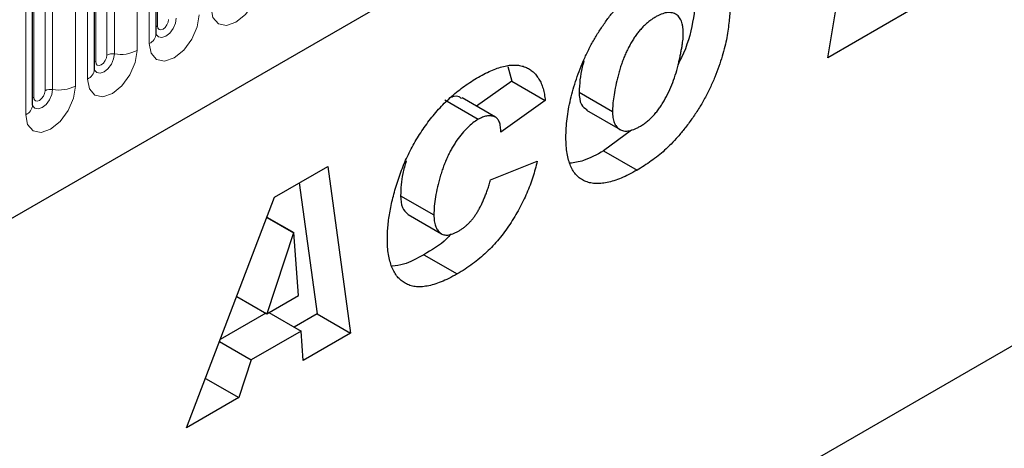
# Model space of a CAD drawing. Units: millimetres. Extents: x 0 to 1506, y 0 to 1228.
# Drawn here: x 107 to 120, y 53 to 58 of the extents above; entities that cross this region are included whole.
import ezdxf

# ---------------------------------------------------------------- set-up
doc = ezdxf.new("R2010")
doc.units = ezdxf.units.MM

msp = doc.modelspace()

# ---------------------------------------------------------------- linework, layer by layer
at = {"color": 7, "linetype": 'Continuous', "lineweight": 25}
for p, q in [((67.4848, 33.0563), (200.0764, 109.5998)), ((108.8288, 58.208), (108.8288, 62.454)), ((108.0439, 57.7549), (108.0439, 62.0009)), ((107.259, 57.3018), (107.259, 61.5478)), ((117.3603, 57.9033), (117.7765, 60.4299)), ((130.2464, 60.3284), (113.7468, 50.8034)), ((118.4153, 58.5123), (117.3603, 57.9033)), ((113.2949, 57.7932), (113.3465, 57.6042)), ((113.3465, 57.6042), (112.8971, 57.2866)), ((113.3465, 57.6042), (113.7707, 57.3593)), ((114.2001, 57.4651), (114.6244, 57.2202)), ((112.4955, 57.3663), (112.9198, 57.1214)), ((113.1386, 57.1472), (112.7143, 57.3921)), ((113.7707, 57.3593), (113.205, 56.9594)), ((114.2964, 57.235), (114.7207, 56.9901)), ((113.205, 56.9594), (113.205, 56.9715)), ((114.8643, 56.9832), (114.5119, 56.7191)), ((114.5119, 56.7191), (114.9362, 56.4742)), ((113.0765, 56.3508), (113.6679, 56.5882)), ((110.3317, 56.1321), (111.0071, 56.522)), ((111.0071, 56.522), (111.2971, 54.4031)), ((110.645, 56.3129), (110.8729, 54.648)), ((109.2144, 53.2008), (110.3317, 56.1321)), ((111.9323, 56.1499), (112.3565, 55.905)), ((112.0273, 55.9101), (112.4516, 55.6652)), ((110.233, 55.8731), (110.572, 55.6774)), ((110.2349, 55.878), (110.5772, 55.6804)), ((110.572, 55.6774), (110.2329, 54.6498)), ((110.5772, 55.6804), (110.572, 55.6774)), ((110.6358, 54.8824), (110.5772, 55.6804)), ((112.2263, 55.3997), (112.6506, 55.1547)), ((109.8508, 54.8704), (110.2329, 54.6498)), ((110.2329, 54.6498), (110.6358, 54.8824)), ((110.2577, 54.6641), (110.6692, 54.4266)), ((110.2201, 54.6572), (109.6424, 54.3237)), ((110.8729, 54.648), (110.5792, 54.4785)), ((110.8729, 54.648), (111.2971, 54.4031)), ((110.6692, 54.4266), (110.0364, 54.0613)), ((110.6961, 54.0561), (110.6692, 54.4266)), ((109.6315, 54.295), (110.0364, 54.0613)), ((111.2971, 54.4031), (110.6961, 54.0561)), ((110.0364, 54.0613), (109.8765, 53.583)), ((109.4532, 53.8273), (109.8765, 53.583)), ((109.8765, 53.583), (109.2144, 53.2008))]:
    msp.add_line(p, q, dxfattribs=at)
at = {"color": 8, "linetype": 'Continuous', "lineweight": 18}
for p, q in [((67.4848, 33.0563), (200.0764, 109.5998)), ((108.8444, 58.3086), (108.8444, 62.5546)), ((108.7409, 58.0855), (108.7409, 62.3315)), ((108.201, 57.9371), (108.201, 62.1831)), ((108.2976, 57.952), (108.2976, 62.198)), ((108.5873, 62.2429), (108.5873, 57.9969)), ((108.0596, 57.8555), (108.0596, 62.1015)), ((107.8025, 61.7898), (107.8025, 57.5438)), ((107.956, 57.6324), (107.956, 61.8784)), ((107.4161, 57.484), (107.4161, 61.73)), ((107.5127, 57.4989), (107.5127, 61.7449)), ((107.2747, 57.4023), (107.2747, 61.6484)), ((107.1711, 57.1793), (107.1711, 61.4253))]:
    msp.add_line(p, q, dxfattribs=at)
at = {"color": 8, "linetype": 'Continuous', "lineweight": 18, "flags": 128}
for points in [[(110.1571, 58.9031), (110.1331, 58.7497), (110.0647, 58.592), (109.9623, 58.4538), (109.8415, 58.3563), (109.7207, 58.3143), (109.6183, 58.3342), (109.5498, 58.413), (109.5258, 58.5386)], [(109.3722, 58.45), (109.3482, 58.2966), (109.2798, 58.1388), (109.1774, 58.0007), (109.0566, 57.9032), (108.9358, 57.8612), (108.8334, 57.8811), (108.7649, 57.9599), (108.7409, 58.0855)], [(108.8272, 58.2035), (108.8286, 58.2003), (108.8572, 58.1674), (108.9, 58.1591), (108.9505, 58.1766), (109.001, 58.2174), (109.0438, 58.2751), (109.0724, 58.341), (109.0825, 58.4051)], [(108.8444, 58.3086), (108.8358, 58.3029), (108.8288, 58.2968)], [(108.9859, 58.3902), (108.9805, 58.3558), (108.9652, 58.3205), (108.9422, 58.2896), (108.9152, 58.2677), (108.8881, 58.2583), (108.8652, 58.2628), (108.8498, 58.2804), (108.8444, 58.3086)], [(108.5873, 57.9969), (108.5633, 57.8435), (108.4949, 57.6857), (108.3925, 57.5476), (108.2717, 57.4501), (108.1509, 57.4081), (108.0485, 57.428), (107.9801, 57.5068), (107.956, 57.6324)], [(108.0424, 57.7503), (108.0437, 57.7472), (108.0723, 57.7143), (108.1151, 57.7059), (108.1656, 57.7235), (108.2161, 57.7642), (108.2589, 57.822), (108.2875, 57.8879), (108.2976, 57.952)], [(108.201, 57.9371), (108.1956, 57.9027), (108.1803, 57.8674), (108.1573, 57.8365), (108.1303, 57.8146), (108.1032, 57.8052), (108.0803, 57.8097), (108.0649, 57.8273), (108.0596, 57.8555)], [(108.0596, 57.8555), (108.0509, 57.8498), (108.0439, 57.8437)], [(107.8025, 57.5438), (107.7784, 57.3904), (107.71, 57.2326), (107.6076, 57.0945), (107.4868, 56.997), (107.366, 56.955), (107.2636, 56.9749), (107.1952, 57.0537), (107.1711, 57.1793)], [(107.2575, 57.2972), (107.2588, 57.2941), (107.2874, 57.2612), (107.3302, 57.2528), (107.3807, 57.2704), (107.4312, 57.3111), (107.474, 57.3689), (107.5026, 57.4348), (107.5127, 57.4989)], [(107.4161, 57.484), (107.4107, 57.4496), (107.3954, 57.4143), (107.3724, 57.3834), (107.3454, 57.3615), (107.3183, 57.3521), (107.2954, 57.3566), (107.2801, 57.3742), (107.2747, 57.4023)], [(107.2747, 57.4023), (107.266, 57.3967), (107.259, 57.3906)]]:
    msp.add_lwpolyline(points, dxfattribs=at)
at = {"color": 8, "linetype": 'Continuous', "lineweight": 18}
for centre, radius, start, end in [((108.678, 58.2234), 0.1516, 294.52506, 354.1548), ((108.2715, 57.8008), 0.1535, 80.2289, 117.35717), ((108.3757, 58.4059), 0.4605, 260.2289, 297.35717), ((107.8931, 57.7703), 0.1516, 294.52506, 354.1548), ((107.5908, 57.9528), 0.4605, 260.2289, 297.35717), ((107.4866, 57.3477), 0.1535, 80.2289, 117.35717), ((107.1082, 57.3172), 0.1516, 294.52506, 354.1548)]:
    msp.add_arc(centre, radius, start, end, dxfattribs=at)
at = {"color": 7, "linetype": 'Continuous', "lineweight": 25}
for points, knots in [([(114.033, 56.889), (114.0337, 56.9278), (114.035, 57.0053), (114.0467, 57.1262), (114.0652, 57.2495), (114.0908, 57.3753), (114.1244, 57.5033), (114.1644, 57.6326), (114.2126, 57.763), (114.2673, 57.8937), (114.3289, 58.0233), (114.3982, 58.1494), (114.4738, 58.2718), (114.5557, 58.3881), (114.64, 58.4972), (114.7253, 58.5953), (114.8094, 58.6824), (114.8938, 58.7562), (114.9781, 58.8223), (115.0631, 58.8836), (115.1491, 58.9418), (115.2068, 58.9758), (115.2359, 58.9929)], [0, 0, 0, 0, 0.0518611, 0.1036021, 0.1550807, 0.2067866, 0.258673, 0.3107018, 0.3631561, 0.4162571, 0.4693396, 0.5222821, 0.5748159, 0.6280241, 0.6802816, 0.7295343, 0.7763766, 0.8211363, 0.8653236, 0.9099851, 0.9546394, 1, 1, 1, 1]), ([(115.6915, 58.7849), (115.6805, 58.6448), (115.6586, 58.3648), (115.5649, 58.0222), (115.4718, 57.848), (115.4564, 57.8192)], [0, 0, 0, 0, 0.455139, 0.9099484, 1, 1, 1, 1]), ([(116.1158, 58.54), (116.1152, 58.5128), (116.1142, 58.4562), (116.1067, 58.3652), (116.0939, 58.2658), (116.077, 58.1588), (116.0534, 58.044), (116.0193, 57.9214), (115.9767, 57.7919), (115.9253, 57.6571), (115.8659, 57.5199), (115.7964, 57.3846), (115.7188, 57.2524), (115.6341, 57.1259), (115.5462, 57.0079), (115.459, 56.9008), (115.3732, 56.8073), (115.2883, 56.726), (115.203, 56.6555), (115.1164, 56.5895), (115.0271, 56.5286), (114.9667, 56.4925), (114.9362, 56.4742)], [0, 0, 0, 0, 0.0372345, 0.0774119, 0.1202728, 0.1661161, 0.2144721, 0.2649594, 0.318345, 0.3745558, 0.4318554, 0.4890851, 0.5464043, 0.6046872, 0.6614519, 0.7145876, 0.7643793, 0.8111799, 0.8569938, 0.9035459, 0.951216, 1, 1, 1, 1]), ([(115.1712, 58.4211), (115.157, 58.4124), (115.1291, 58.3953), (115.0879, 58.3655), (115.0484, 58.332), (115.0101, 58.295), (114.9737, 58.2544), (114.9386, 58.2106), (114.905, 58.1635), (114.8734, 58.113), (114.8431, 58.0603), (114.8152, 58.0056), (114.7889, 57.9493), (114.7643, 57.8912), (114.7424, 57.8313), (114.7219, 57.7698), (114.7028, 57.7064), (114.6818, 57.622), (114.6596, 57.5211), (114.6396, 57.4088), (114.6272, 57.309), (114.6253, 57.2488), (114.6244, 57.2202)], [0, 0, 0, 0, 0.0410414, 0.0804257, 0.119734, 0.1581376, 0.1968998, 0.2353735, 0.2752972, 0.3158639, 0.3571596, 0.3991522, 0.4414641, 0.4851278, 0.5296061, 0.5754489, 0.6227816, 0.6714602, 0.7660757, 0.8521141, 0.9298909, 1, 1, 1, 1]), ([(115.5244, 58.1958), (115.524, 58.2128), (115.5234, 58.2458), (115.5192, 58.2919), (115.5109, 58.3322), (115.5003, 58.3681), (115.4862, 58.3985), (115.4692, 58.4242), (115.4486, 58.4443), (115.4252, 58.4596), (115.3996, 58.4703), (115.3718, 58.4762), (115.3427, 58.4784), (115.3118, 58.4762), (115.279, 58.4687), (115.2446, 58.4571), (115.2084, 58.4415), (115.1838, 58.428), (115.1712, 58.4211)], [0, 0, 0, 0, 0.07684416, 0.14919694, 0.21771711, 0.28272437, 0.34504382, 0.40451396, 0.46387534, 0.52261257, 0.58099425, 0.63818316, 0.69610803, 0.7534307, 0.81207822, 0.87286579, 0.93490812, 1, 1, 1, 1]), ([(108.8288, 58.1991), (108.829, 58.1983), (108.8298, 58.1957), (108.8292, 58.2029), (108.8288, 58.208)], [0, 0, 0, 0, 0.305113, 1, 1, 1, 1]), ([(114.9707, 57.0286), (114.9856, 57.0376), (115.015, 57.0554), (115.0582, 57.0875), (115.0998, 57.1231), (115.1396, 57.1624), (115.1778, 57.2053), (115.2136, 57.2525), (115.2483, 57.3025), (115.2917, 57.3747), (115.3416, 57.47), (115.3921, 57.5895), (115.4349, 57.7134), (115.4615, 57.8178), (115.479, 57.9), (115.4913, 57.9576), (115.5011, 58.0098), (115.5101, 58.0571), (115.5157, 58.0989), (115.5208, 58.1361), (115.5239, 58.1681), (115.5242, 58.1871), (115.5244, 58.1958)], [0, 0, 0, 0, 0.0442281, 0.0872357, 0.1294249, 0.1712218, 0.2127048, 0.2545604, 0.2974703, 0.3414108, 0.4314303, 0.5231758, 0.6173449, 0.7161738, 0.7650543, 0.8100549, 0.8510847, 0.888259, 0.9218321, 0.9516724, 0.9776951, 1, 1, 1, 1]), ([(112.9214, 57.6568), (112.9521, 57.6739), (113.0119, 57.7074), (113.099, 57.7473), (113.1812, 57.7777), (113.2586, 57.7987), (113.3311, 57.8107), (113.3984, 57.8116), (113.461, 57.8037), (113.5182, 57.7858), (113.57, 57.7596), (113.6164, 57.7255), (113.6568, 57.6835), (113.6914, 57.634), (113.7207, 57.5772), (113.7433, 57.5119), (113.7611, 57.4397), (113.7675, 57.3864), (113.7707, 57.3593)], [0, 0, 0, 0, 0.0762013, 0.148415, 0.2173727, 0.2834466, 0.3467861, 0.4085193, 0.4689851, 0.5285245, 0.5873508, 0.6453285, 0.7025515, 0.7597715, 0.8175217, 0.8765273, 0.9371101, 1, 1, 1, 1]), ([(114.2621, 57.8632), (114.2542, 57.8366), (114.2135, 57.6985), (114.2061, 57.5694), (114.2001, 57.4651)], [0, 0, 0, 0, 0.1929039, 1, 1, 1, 1]), ([(108.0439, 57.746), (108.0442, 57.7452), (108.0449, 57.7426), (108.0443, 57.7498), (108.0439, 57.7549)], [0, 0, 0, 0, 0.305113, 1, 1, 1, 1]), ([(111.7651, 55.6011), (111.7655, 55.6291), (111.7662, 55.6851), (111.773, 55.7725), (111.7833, 55.8621), (111.7982, 55.9544), (111.8176, 56.0492), (111.8411, 56.1464), (111.8683, 56.2462), (111.8998, 56.3478), (111.9353, 56.4496), (111.9749, 56.5501), (112.019, 56.6483), (112.067, 56.7441), (112.1182, 56.8379), (112.1738, 56.9293), (112.2332, 57.0182), (112.2963, 57.1049), (112.363, 57.1886), (112.4334, 57.2681), (112.5069, 57.3435), (112.5835, 57.4154), (112.6635, 57.4822), (112.7467, 57.5449), (112.833, 57.6044), (112.8916, 57.6392), (112.9214, 57.6568)], [0, 0, 0, 0, 0.0385219, 0.0773965, 0.1165204, 0.1560519, 0.1961271, 0.2368096, 0.2784039, 0.3208882, 0.3633152, 0.4050789, 0.4460182, 0.4867042, 0.5271952, 0.5673821, 0.6081011, 0.6490947, 0.6904546, 0.7322133, 0.7742392, 0.8170377, 0.8609279, 0.9057745, 0.9522255, 1, 1, 1, 1]), ([(112.7082, 57.3826), (112.699, 57.3912), (112.6701, 57.4182), (112.6204, 57.417), (112.585, 57.4023), (112.5817, 57.4009)], [0, 0, 0, 0, 0.2965093, 0.9337865, 1, 1, 1, 1]), ([(114.2001, 57.4651), (114.2039, 57.4069), (114.2107, 57.303), (114.2737, 57.2608), (114.3014, 57.2423)], [0, 0, 0, 0, 0.5608172, 1, 1, 1, 1]), ([(107.259, 57.2929), (107.2593, 57.2921), (107.26, 57.2895), (107.2594, 57.2967), (107.259, 57.3018)], [0, 0, 0, 0, 0.305113, 1, 1, 1, 1]), ([(113.205, 56.9715), (113.2049, 56.9843), (113.2046, 57.0092), (113.1999, 57.0426), (113.1932, 57.0725), (113.1837, 57.0984), (113.1707, 57.1192), (113.1553, 57.1362), (113.137, 57.1491), (113.1094, 57.1604), (113.0717, 57.1666), (113.0232, 57.1629), (112.9724, 57.1494), (112.9374, 57.1308), (112.9198, 57.1214)], [0, 0, 0, 0, 0.0752608, 0.1466412, 0.213679, 0.2781698, 0.34059, 0.4011677, 0.4621238, 0.5244387, 0.6463441, 0.7640235, 0.880947, 1, 1, 1, 1]), ([(114.6244, 57.2202), (114.6248, 57.2067), (114.6255, 57.1801), (114.6294, 57.1425), (114.6366, 57.1088), (114.6468, 57.0785), (114.6595, 57.0516), (114.6755, 57.0283), (114.6944, 57.0088), (114.7156, 56.992), (114.7397, 56.9801), (114.7662, 56.9725), (114.7951, 56.9702), (114.8258, 56.9718), (114.859, 56.9792), (114.8944, 56.9907), (114.9319, 57.0073), (114.9576, 57.0214), (114.9707, 57.0286)], [0, 0, 0, 0, 0.0655381, 0.1284988, 0.1902576, 0.2498128, 0.309122, 0.3674282, 0.4270333, 0.4870365, 0.5474129, 0.6078833, 0.6681969, 0.7294453, 0.7927276, 0.8589557, 0.9278472, 1, 1, 1, 1]), ([(112.9198, 57.1214), (112.8966, 57.1067), (112.8499, 57.077), (112.7809, 57.0149), (112.7127, 56.9407), (112.6584, 56.8689), (112.6157, 56.8061), (112.5854, 56.7549), (112.5562, 56.7014), (112.5289, 56.645), (112.5032, 56.586), (112.4792, 56.5243), (112.4565, 56.4599), (112.4293, 56.3716), (112.4004, 56.2622), (112.3755, 56.136), (112.3592, 56.0162), (112.3574, 55.9417), (112.3565, 55.905)], [0, 0, 0, 0, 0.06592864, 0.13308007, 0.20283036, 0.27783483, 0.31671864, 0.35669523, 0.39751105, 0.4396764, 0.48341691, 0.52893481, 0.57606898, 0.62565892, 0.72421791, 0.81887216, 0.91052811, 1, 1, 1, 1]), ([(114.9362, 56.4742), (114.9016, 56.4549), (114.8343, 56.4172), (114.7364, 56.3725), (114.6443, 56.3387), (114.558, 56.3158), (114.4773, 56.3033), (114.4024, 56.3024), (114.3338, 56.3133), (114.2709, 56.3344), (114.2148, 56.3668), (114.166, 56.4098), (114.1246, 56.4636), (114.0914, 56.5284), (114.065, 56.6031), (114.0463, 56.6882), (114.0348, 56.7838), (114.0336, 56.8533), (114.033, 56.889)], [0, 0, 0, 0, 0.07528313, 0.14652935, 0.2141455, 0.27881138, 0.34100709, 0.40113753, 0.4598783, 0.51799891, 0.57533117, 0.63222257, 0.68904664, 0.74685688, 0.80597656, 0.86760138, 0.93199373, 1, 1, 1, 1]), ([(114.5119, 56.7191), (114.4255, 56.6714), (114.2777, 56.5898), (114.1399, 56.5704), (114.0826, 56.5624)], [0, 0, 0, 0, 0.5846535, 1, 1, 1, 1]), ([(112.0046, 56.593), (111.9886, 56.5386), (111.9435, 56.3847), (111.9367, 56.2421), (111.9323, 56.1499)], [0, 0, 0, 0, 0.3530035, 1, 1, 1, 1]), ([(113.6679, 56.5882), (113.66, 56.5543), (113.6444, 56.4868), (113.6132, 56.3848), (113.5781, 56.2835), (113.5373, 56.1826), (113.4908, 56.0823), (113.4394, 55.9826), (113.3828, 55.8832), (113.3214, 55.7848), (113.2547, 55.689), (113.1827, 55.5976), (113.106, 55.511), (113.024, 55.4299), (112.9377, 55.353), (112.8462, 55.2815), (112.7501, 55.2141), (112.6843, 55.1748), (112.6506, 55.1547)], [0, 0, 0, 0, 0.0590601, 0.1173479, 0.1752433, 0.2329382, 0.2909622, 0.349738, 0.4091582, 0.470162, 0.5315066, 0.5931722, 0.6559915, 0.7197656, 0.7858854, 0.8540845, 0.9254354, 1, 1, 1, 1]), ([(112.6691, 55.6999), (112.6806, 55.7067), (112.7033, 55.7201), (112.7364, 55.7448), (112.7683, 55.7709), (112.7989, 55.7997), (112.8281, 55.831), (112.8557, 55.8647), (112.8822, 55.9006), (112.9071, 55.9392), (112.9309, 55.9807), (112.9542, 56.0246), (112.9764, 56.0717), (112.998, 56.1217), (113.019, 56.1748), (113.0388, 56.2309), (113.0588, 56.29), (113.0705, 56.3302), (113.0765, 56.3508)], [0, 0, 0, 0, 0.05936, 0.1164313, 0.172174, 0.2271517, 0.2812261, 0.3355639, 0.3897088, 0.4455282, 0.5030852, 0.5636946, 0.6267436, 0.6938968, 0.7644064, 0.839072, 0.917753, 1, 1, 1, 1]), ([(111.9323, 56.1499), (111.9356, 56.095), (111.942, 55.9893), (112.0009, 55.9376), (112.0293, 55.9127)], [0, 0, 0, 0, 0.5188215, 1, 1, 1, 1]), ([(112.3565, 55.905), (112.3573, 55.879), (112.3588, 55.8287), (112.3749, 55.765), (112.3993, 55.7123), (112.4286, 55.6798), (112.4567, 55.6614), (112.4804, 55.6525), (112.5062, 55.6481), (112.5346, 55.6496), (112.5648, 55.6539), (112.5977, 55.665), (112.6327, 55.6799), (112.6568, 55.6931), (112.6691, 55.6999)], [0, 0, 0, 0, 0.13253861, 0.25665243, 0.37613061, 0.49585152, 0.55581546, 0.61436576, 0.67347636, 0.73366179, 0.79565409, 0.86018476, 0.92838366, 1, 1, 1, 1]), ([(112.5733, 55.66), (112.5562, 55.6418), (112.4476, 55.5261), (112.3275, 55.4575), (112.2263, 55.3997)], [0, 0, 0, 0, 0.1572629, 1, 1, 1, 1]), ([(112.6506, 55.1547), (112.6158, 55.1354), (112.548, 55.0979), (112.4496, 55.0532), (112.3574, 55.02), (112.2716, 54.9995), (112.1919, 54.9899), (112.1188, 54.9931), (112.0515, 55.007), (111.9916, 55.0343), (111.9383, 55.0716), (111.8916, 55.1184), (111.8524, 55.1752), (111.8207, 55.2419), (111.7958, 55.3179), (111.7776, 55.4029), (111.7672, 55.498), (111.7658, 55.5663), (111.7651, 55.6011)], [0, 0, 0, 0, 0.0759421, 0.1475714, 0.2156416, 0.2801187, 0.3420766, 0.4020213, 0.4608048, 0.5189125, 0.5767799, 0.633825, 0.6909597, 0.7488764, 0.8083287, 0.8695951, 0.9333927, 1, 1, 1, 1]), ([(112.2263, 55.3997), (112.1398, 55.3512), (112.0016, 55.2739), (111.874, 55.2593), (111.8263, 55.2539)], [0, 0, 0, 0, 0.6263955, 1, 1, 1, 1])]:
    msp.add_open_spline(points, degree=3, knots=knots, dxfattribs=at)

doc.saveas('drawing.dxf')
